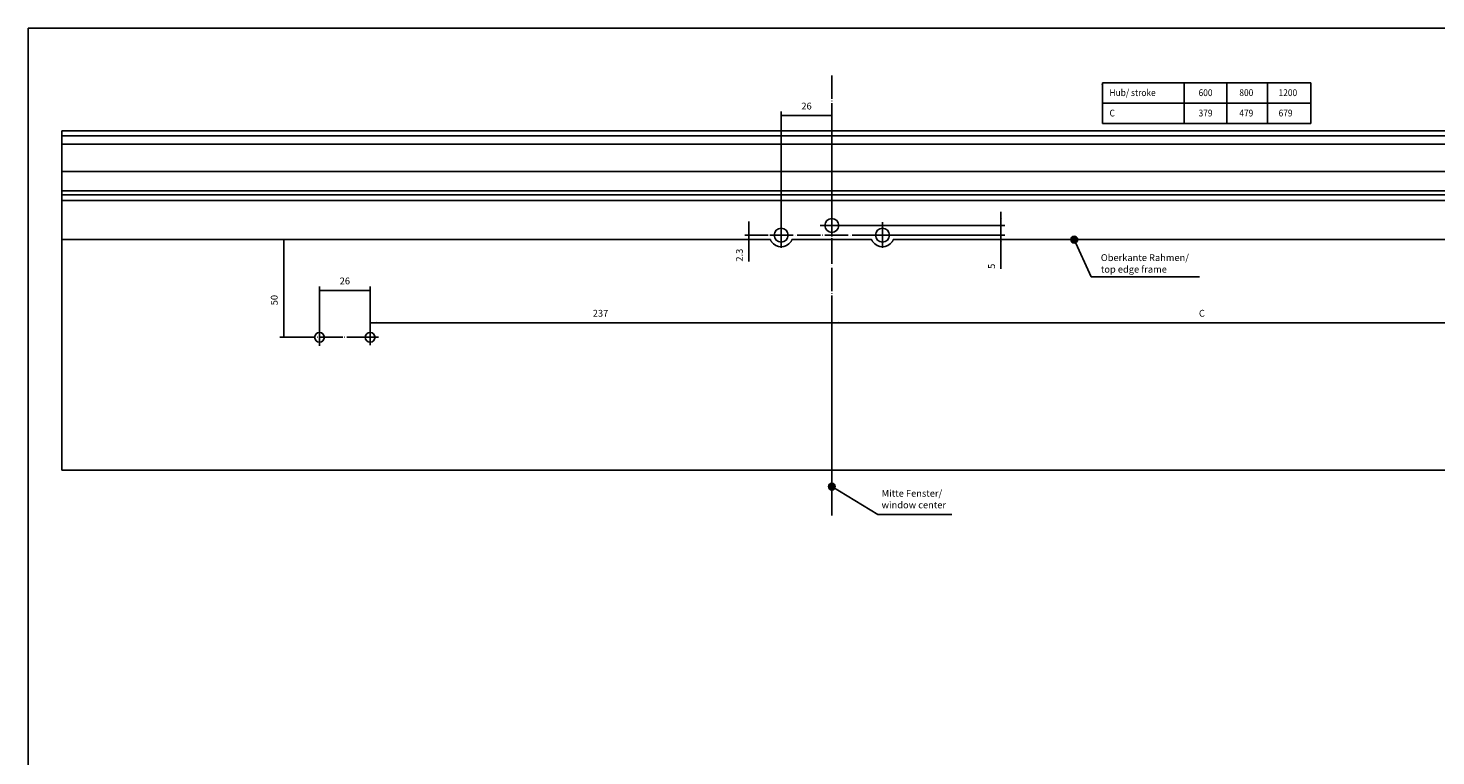
# Model space of a CAD drawing. Units: inches. Extents: x -214 to 965, y 74 to 905.
# Drawn here: x -214 to 508, y 531 to 905 of the extents above; entities that cross this region are included whole.
import ezdxf

# ---------------------------------------------------------------- set-up
doc = ezdxf.new("R2010")
doc.units = ezdxf.units.IN
doc.linetypes.add('DOT_CENTER', pattern=[14, 12, -1, 0, -1])
doc.layers.add('1', color=7, linetype='Continuous')
doc.styles.add('CONVERTER_11', font='txt.shx', dxfattribs={"width": 0.9})
doc.dimstyles.new('ME10_DIM_10', dxfattribs={"dimtxt": 3.5, "dimasz": 3.5, "dimexe": 2, "dimexo": 0, "dimgap": 2, "dimtad": 1, "dimdec": 1, "dimdsep": 46, "dimtxsty": 'CONVERTER_11', "dimsah": 1, "dimcen": 0.09, "dimclrd": 140, "dimclre": 140, "dimclrt": 4, "dimadec": 0, "dimazin": 0, "dimtfac": 1, "dimtdec": 4, "dimtix": 1, "dimtmove": 0, "dimatfit": 3, "dimfxl": 0, "dimtolj": 1, "dimtzin": 0, "dimarcsym": 0})
doc.dimstyles.new('ME10_DIM_11', dxfattribs={"dimtxt": 3.5, "dimasz": 3.5, "dimexe": 2, "dimexo": 0, "dimgap": 2, "dimtad": 1, "dimdec": 0, "dimdsep": 46, "dimtxsty": 'CONVERTER_11', "dimsah": 1, "dimcen": 0.09, "dimclrd": 140, "dimclre": 140, "dimclrt": 4, "dimadec": 0, "dimazin": 0, "dimtfac": 1, "dimtdec": 4, "dimtix": 1, "dimtmove": 0, "dimatfit": 3, "dimfxl": 0, "dimtolj": 1, "dimtzin": 0, "dimarcsym": 0})
doc.dimstyles.new('ME10_DIM_13', dxfattribs={"dimtxt": 3.5, "dimasz": 3.5, "dimexe": 2, "dimexo": 0, "dimgap": 2, "dimtad": 1, "dimdsep": 46, "dimtxsty": 'CONVERTER_11', "dimsah": 1, "dimcen": 0.09, "dimclrd": 140, "dimclre": 140, "dimclrt": 4, "dimadec": 0, "dimazin": 0, "dimtfac": 1, "dimtdec": 4, "dimtix": 1, "dimtmove": 0, "dimatfit": 3, "dimfxl": 0, "dimtolj": 1, "dimtzin": 0, "dimarcsym": 0})
doc.dimstyles.new('ME10_DIM_14', dxfattribs={"dimtxt": 3.5, "dimasz": 3.5, "dimexe": 2, "dimexo": 0, "dimgap": 2, "dimtad": 1, "dimdsep": 46, "dimtxsty": 'CONVERTER_11', "dimsah": 1, "dimcen": 0.09, "dimclrd": 140, "dimclre": 140, "dimclrt": 4, "dimadec": 0, "dimazin": 0, "dimtfac": 1, "dimtdec": 4, "dimtix": 1, "dimtmove": 0, "dimatfit": 3, "dimfxl": 0, "dimtolj": 1, "dimtzin": 0, "dimarcsym": 0})
doc.dimstyles.new('ME10_DIM_16', dxfattribs={"dimtxt": 3.5, "dimasz": 3.5, "dimexe": 2, "dimexo": 0, "dimgap": 2, "dimtad": 1, "dimdsep": 46, "dimtxsty": 'CONVERTER_11', "dimsah": 1, "dimcen": 0.09, "dimclrd": 140, "dimclre": 140, "dimclrt": 4, "dimadec": 0, "dimazin": 0, "dimtfac": 1, "dimtdec": 4, "dimtix": 1, "dimtmove": 0, "dimatfit": 3, "dimfxl": 0, "dimtolj": 1, "dimtzin": 0, "dimarcsym": 0})
doc.dimstyles.new('ME10_DIM_17', dxfattribs={"dimtxt": 3.5, "dimasz": 3.5, "dimexe": 2, "dimexo": 0, "dimgap": 2, "dimtad": 1, "dimdsep": 46, "dimtxsty": 'CONVERTER_11', "dimsah": 1, "dimcen": 0.09, "dimclrd": 140, "dimclre": 140, "dimclrt": 4, "dimadec": 0, "dimazin": 0, "dimtfac": 1, "dimtdec": 4, "dimtix": 1, "dimtmove": 0, "dimatfit": 3, "dimfxl": 0, "dimtolj": 1, "dimtzin": 0, "dimarcsym": 0})
doc.dimstyles.new('ME10_DIM_18', dxfattribs={"dimtxt": 3.5, "dimasz": 3.5, "dimexe": 2, "dimexo": 0, "dimgap": 2, "dimtad": 1, "dimdsep": 46, "dimtxsty": 'CONVERTER_11', "dimsah": 1, "dimcen": 0.09, "dimclrd": 140, "dimclre": 140, "dimclrt": 4, "dimadec": 0, "dimazin": 0, "dimtfac": 1, "dimtdec": 4, "dimtix": 1, "dimtmove": 0, "dimatfit": 3, "dimfxl": 0, "dimtolj": 1, "dimtzin": 0, "dimarcsym": 0})
doc.dimstyles.get("Standard").update_dxf_attribs({"dimtxt": 0.18, "dimasz": 0.18, "dimexe": 0.18, "dimexo": 0.0625, "dimgap": 0.09, "dimtad": 0, "dimtih": 1, "dimtoh": 1, "dimdec": 4, "dimzin": 0, "dimdsep": 46, "dimtxsty": 'Standard', "dimcen": 0.09, "dimadec": 0, "dimazin": 0, "dimtfac": 1, "dimtdec": 4, "dimtofl": 0, "dimtmove": 0, "dimatfit": 3, "dimfxl": 0, "dimtolj": 1, "dimtzin": 0, "dimarcsym": 0})

# ---------------------------------------------------------------- blocks, each defined once
blk = doc.blocks.new('T2', base_point=(390.7, 866.3))
at = {"layer": '1', "color": 1, "linetype": 'Continuous'}
for p, q in [((337.2, 855.8), (337.2, 876.8)), ((337.2, 876.8), (444.2, 876.8)), ((379.08, 876.8), (379.08, 855.8)), ((400.99, 876.8), (400.99, 855.8)), ((421.93, 876.8), (421.93, 855.8)), ((444.2, 876.8), (444.2, 855.8)), ((337.2, 866.3), (444.2, 866.3)), ((444.2, 855.8), (337.2, 855.8))]:
    blk.add_line(p, q, dxfattribs=at)
at = {"layer": '1', "color": 1}
blk.add_point((337.2, 876.03), dxfattribs=at)
at = {"layer": '1', "color": 4, "style": 'CONVERTER_11', "width": 0.9}
for s, p in [('Hub/ stroke', (340.81, 869.93)), ('600', (386.54, 869.93)), ('800', (407.47, 869.93)), ('1200', (427.62, 869.93)), ('C', (340.81, 859.47)), ('379', (386.54, 859.47)), ('479', (407.47, 859.47)), ('679', (427.62, 859.47))]:
    blk.add_text(s, height=3.5, dxfattribs=at).set_placement(p)
blk = doc.blocks.new('Alcoa_AA100_Profil-2_B1__95', base_point=(-197, 677.95))
at = {"color": 3, "linetype": 'Continuous'}
for p, q in [((166.71, 796.25), (-197, 796.25)), ((166.71, 796.25), (166.73, 796.21)), ((166.73, 796.21), (166.75, 796.16)), ((166.75, 796.16), (166.78, 796.1)), ((166.78, 796.1), (166.8, 796.04)), ((166.8, 796.04), (166.83, 795.98)), ((166.83, 795.98), (166.86, 795.91)), ((166.86, 795.91), (166.9, 795.84)), ((166.9, 795.84), (166.94, 795.76)), ((166.94, 795.76), (166.98, 795.68)), ((166.98, 795.68), (167.03, 795.58)), ((167.03, 795.58), (167.06, 795.54)), ((167.06, 795.54), (167.21, 795.3)), ((167.21, 795.3), (167.27, 795.2)), ((167.27, 795.2), (167.34, 795.1)), ((177.17, 795.1), (177.33, 795.34)), ((177.33, 795.34), (177.37, 795.4)), ((177.37, 795.4), (177.45, 795.54)), ((177.45, 795.54), (177.54, 795.7)), ((177.54, 795.7), (177.58, 795.78)), ((177.58, 795.78), (177.63, 795.88)), ((177.63, 795.88), (177.67, 795.95)), ((177.67, 795.95), (177.74, 796.1)), ((177.74, 796.1), (177.76, 796.16)), ((177.76, 796.16), (177.78, 796.19)), ((177.78, 796.19), (177.8, 796.25)), ((177.8, 796.25), (218.71, 796.25)), ((218.71, 796.25), (218.72, 796.23)), ((218.72, 796.23), (218.73, 796.19)), ((218.73, 796.19), (218.75, 796.16)), ((218.75, 796.16), (218.78, 796.1)), ((218.78, 796.1), (218.84, 795.95)), ((218.84, 795.95), (218.88, 795.88)), ((218.88, 795.88), (218.93, 795.78)), ((218.93, 795.78), (218.97, 795.7)), ((218.97, 795.7), (219.06, 795.54)), ((219.06, 795.54), (219.14, 795.4)), ((219.14, 795.4), (219.18, 795.34)), ((219.18, 795.34), (219.34, 795.1)), ((229.17, 795.1), (229.21, 795.16)), ((229.21, 795.16), (229.25, 795.22)), ((229.25, 795.22), (229.29, 795.28)), ((229.29, 795.28), (229.33, 795.34)), ((229.33, 795.34), (229.4, 795.45)), ((229.4, 795.45), (229.45, 795.54)), ((229.45, 795.54), (229.5, 795.62)), ((229.5, 795.62), (229.54, 795.7)), ((229.54, 795.7), (229.58, 795.78)), ((229.58, 795.78), (229.61, 795.82)), ((229.61, 795.82), (229.63, 795.87)), ((229.63, 795.88), (229.67, 795.95)), ((229.63, 795.87), (229.63, 795.88)), ((229.67, 795.95), (229.71, 796.03)), ((229.71, 796.03), (229.72, 796.06)), ((229.72, 796.06), (229.73, 796.08)), ((229.73, 796.08), (229.74, 796.1)), ((229.74, 796.1), (229.75, 796.13)), ((229.75, 796.13), (229.76, 796.15)), ((229.76, 796.16), (229.77, 796.17)), ((229.76, 796.15), (229.76, 796.16)), ((229.77, 796.17), (229.78, 796.19)), ((229.78, 796.19), (229.8, 796.25)), ((803, 796.25), (229.8, 796.25))]:
    blk.add_line(p, q, dxfattribs=at)
at = {"color": 1, "linetype": 'Continuous'}
for p, q in [((-197, 795.1), (-197, 796.25)), ((-197, 687.95), (-197, 795.1)), ((-197, 677.95), (-197, 687.95)), ((-197, 677.95), (803, 677.95))]:
    blk.add_line(p, q, dxfattribs=at)
for centre in [(-64.74, 746.11), (-38.74, 746.11)]:
    blk.add_circle(centre, 2.5, dxfattribs=at)
at = {"color": 3, "linetype": 'Continuous'}
for centre in [(172.26, 798.54), (224.26, 798.54)]:
    blk.add_arc(centre, 6, 214.96356, 325.03644, dxfattribs=at)
at = {"layer": '1', "color": 3, "linetype": 'DOT_CENTER'}
for p, q in [((172.26, 805.14), (172.26, 791.94)), ((224.26, 805.14), (224.26, 791.94)), ((220.71, 798.54), (165.66, 798.54)), ((230.86, 798.54), (217.66, 798.54)), ((-38.74, 746.11), (-69.32, 746.11)), ((-64.74, 750.6), (-64.74, 741.75)), ((-34.37, 746.11), (-41.49, 746.11)), ((-38.74, 750.43), (-38.74, 742.03))]:
    blk.add_line(p, q, dxfattribs=at)
blk = doc.blocks.new('Rahmen_Alcoa_AA100_B1__96', base_point=(-197, 677.95))
blk.add_blockref('Alcoa_AA100_Profil-2_B1__95', (-197, 677.95))
blk = doc.blocks.new('Alcoa_AA100_Profil-1_B1__97', base_point=(-197, 794.99))
at = {"color": 1, "linetype": 'Continuous'}
for p, q in [((-197, 796.25), (-197, 816.25)), ((-197, 816.25), (803, 816.25))]:
    blk.add_line(p, q, dxfattribs=at)
for centre in [(198.26, 803.54), (172.26, 798.54), (224.26, 798.54)]:
    blk.add_circle(centre, 3.55, dxfattribs=at)
at = {"layer": '1', "color": 3, "linetype": 'DOT_CENTER'}
for p, q in [((198.26, 810.2), (198.26, 797.06)), ((204.01, 803.54), (192.21, 803.54))]:
    blk.add_line(p, q, dxfattribs=at)
at = {"layer": '1', "color": 30, "linetype": 'DOT_CENTER'}
for p, q in [((172.26, 802.44), (172.26, 794.63)), ((224.26, 802.44), (224.26, 794.63)), ((176.16, 798.54), (168.35, 798.54)), ((228.16, 798.54), (220.35, 798.54))]:
    blk.add_line(p, q, dxfattribs=at)
blk = doc.blocks.new('Alcoa_AA100_734021__98', base_point=(-197, 819.25))
at = {"color": 1, "linetype": 'Continuous'}
for p, q in [((-197, 844.25), (-197, 845.25)), ((-197, 845.25), (803, 845.25)), ((-197, 831.75), (-197, 844.25)), ((-197, 831.25), (-197, 831.75)), ((-197, 831.25), (-197, 830.75)), ((-197, 831.25), (803, 831.25)), ((-197, 821.75), (-197, 830.75)), ((-197, 821.75), (-197, 821.25)), ((-197, 820.75), (-197, 821.25)), ((-197, 821.25), (803, 821.25)), ((-197, 819.25), (-197, 820.75))]:
    blk.add_line(p, q, dxfattribs=at)
blk = doc.blocks.new('Alcoa_AA100_135419__99', base_point=(-197, 845.25))
at = {"color": 1, "linetype": 'Continuous'}
for p, q in [((-197, 851.9), (-197, 852.05)), ((-197, 852.05), (803, 852.05)), ((-197, 850.4), (-197, 851.9)), ((-197, 849.55), (-197, 850.4)), ((-197, 849.55), (-197, 849.05)), ((-197, 849.55), (803, 849.55)), ((-197, 845.25), (-197, 849.05))]:
    blk.add_line(p, q, dxfattribs=at)
blk = doc.blocks.new('Alcoa_AA100_235544__100', base_point=(-197, 816.25))
at = {"color": 1, "linetype": 'Continuous'}
for p, q in [((-197, 818.27), (-197, 819.25)), ((-197, 819.25), (803, 819.25)), ((-197, 818.05), (-197, 818.27)), ((-197, 818.05), (-197, 817.8)), ((-197, 817.8), (-197, 817.37)), ((-197, 816.45), (-197, 817.37)), ((-197, 816.25), (-197, 816.45))]:
    blk.add_line(p, q, dxfattribs=at)
blk = doc.blocks.new('Flüegel_Alcoa_AA100_B1_B1__101', base_point=(-197, 794.99))
for name, p in [('Alcoa_AA100_135419__99', (-197, 845.25)), ('Alcoa_AA100_734021__98', (-197, 819.25)), ('Alcoa_AA100_235544__100', (-197, 816.25)), ('Alcoa_AA100_Profil-1_B1__97', (-197, 794.99))]:
    blk.add_blockref(name, p)
blk = doc.blocks.new('Alcoa_AA100_B1__102', base_point=(-197, 677.95))
for name, p in [('Flüegel_Alcoa_AA100_B1_B1__101', (-197, 794.99)), ('Rahmen_Alcoa_AA100_B1__96', (-197, 677.95))]:
    blk.add_blockref(name, p)
blk = doc.blocks.new('45166-1-0114_ZB_Powerchain_600_an_Dachfenster_Alcoa_AA_100__103', base_point=(-197, 677.95))
blk.add_blockref('Alcoa_AA100_B1__102', (-197, 677.95))
blk = doc.blocks.new('*D139')
at = {"layer": '1', "color": 140, "linetype": 'Continuous'}
for p, q in [((155.66, 805.54), (155.66, 798.54)), ((165.66, 798.54), (153.66, 798.54)), ((166.71, 796.25), (153.66, 796.25)), ((155.66, 798.54), (155.66, 796.25)), ((155.66, 796.25), (155.66, 784.96))]:
    blk.add_line(p, q, dxfattribs=at)
at = {"layer": '1', "color": 140}
for points in [[(155.2, 802.04), (156.12, 802.04), (155.66, 798.54)], [(156.12, 792.75), (155.2, 792.75), (155.66, 796.25)]]:
    blk.add_solid(points, dxfattribs=at)
at = {"layer": '1', "color": 4, "insert": (153.66, 784.96), "char_height": 3.5, "attachment_point": 7, "rotation": 90, "line_spacing_factor": 0.60024, "style": 'CONVERTER_11'}
blk.add_mtext('2.3', dxfattribs=at)
blk = doc.blocks.new('*D140')
at = {"layer": '1', "color": 140, "linetype": 'Continuous'}
for p, q in [((-197, 796.25), (-81.11, 796.25)), ((-83.11, 746.11), (-83.11, 796.25)), ((-69.32, 746.11), (-85.11, 746.11))]:
    blk.add_line(p, q, dxfattribs=at)
at = {"layer": '1', "color": 140}
for points in [[(-82.65, 792.75), (-83.57, 792.75), (-83.11, 796.25)], [(-83.57, 749.61), (-82.65, 749.61), (-83.11, 746.11)]]:
    blk.add_solid(points, dxfattribs=at)
at = {"layer": '1', "color": 4, "insert": (-85.11, 762.56), "char_height": 3.5, "attachment_point": 7, "rotation": 90, "line_spacing_factor": 0.60024, "style": 'CONVERTER_11'}
blk.add_mtext('50', dxfattribs=at)
blk = doc.blocks.new('*D142')
at = {"layer": '1', "color": 140, "linetype": 'Continuous'}
for p, q in [((198.26, 654.66), (198.26, 755.61)), ((198.26, 753.61), (577.26, 753.61)), ((577.26, 741.32), (577.26, 755.61))]:
    blk.add_line(p, q, dxfattribs=at)
at = {"layer": '1', "color": 140}
for points in [[(201.76, 754.07), (201.76, 753.15), (198.26, 753.61)], [(573.76, 753.15), (573.76, 754.07), (577.26, 753.61)]]:
    blk.add_solid(points, dxfattribs=at)
at = {"layer": '1', "color": 4, "insert": (386.71, 755.61), "char_height": 3.5, "attachment_point": 7, "rotation": 0.00014, "line_spacing_factor": 0.60024, "style": 'CONVERTER_11'}
blk.add_mtext('C', dxfattribs=at)
blk = doc.blocks.new('*D143')
at = {"layer": '1', "color": 140, "linetype": 'Continuous'}
for p, q in [((-38.74, 743.61), (-38.74, 755.61)), ((-38.74, 753.61), (198.26, 753.61)), ((198.26, 654.66), (198.26, 755.61))]:
    blk.add_line(p, q, dxfattribs=at)
at = {"layer": '1', "color": 140}
for points in [[(-35.24, 754.07), (-35.24, 753.15), (-38.74, 753.61)], [(194.76, 753.15), (194.76, 754.07), (198.26, 753.61)]]:
    blk.add_solid(points, dxfattribs=at)
at = {"layer": '1', "color": 4, "insert": (75.56, 755.61), "char_height": 3.5, "attachment_point": 7, "rotation": 0.00014, "line_spacing_factor": 0.60024, "style": 'CONVERTER_11'}
blk.add_mtext('237', dxfattribs=at)
blk = doc.blocks.new('*D145')
at = {"layer": '1', "color": 140, "linetype": 'Continuous'}
for p, q in [((-64.74, 750.6), (-64.74, 772.19)), ((-64.74, 770.19), (-38.74, 770.19)), ((-38.74, 750.43), (-38.74, 772.19))]:
    blk.add_line(p, q, dxfattribs=at)
at = {"layer": '1', "color": 140}
for points in [[(-61.24, 770.65), (-61.24, 769.73), (-64.74, 770.19)], [(-42.24, 769.73), (-42.24, 770.65), (-38.74, 770.19)]]:
    blk.add_solid(points, dxfattribs=at)
at = {"layer": '1', "color": 4, "insert": (-54.37, 772.19), "char_height": 3.5, "attachment_point": 7, "rotation": 0.00014, "line_spacing_factor": 0.60024, "style": 'CONVERTER_11'}
blk.add_mtext('26', dxfattribs=at)
blk = doc.blocks.new('*D146')
at = {"layer": '1', "color": 140, "linetype": 'Continuous'}
for p, q in [((172.26, 805.14), (172.26, 861.95)), ((172.26, 859.95), (198.26, 859.95)), ((198.26, 810.2), (198.26, 861.95))]:
    blk.add_line(p, q, dxfattribs=at)
at = {"layer": '1', "color": 140}
for points in [[(175.76, 860.41), (175.76, 859.49), (172.26, 859.95)], [(194.76, 859.49), (194.76, 860.41), (198.26, 859.95)]]:
    blk.add_solid(points, dxfattribs=at)
at = {"layer": '1', "color": 4, "insert": (182.63, 861.95), "char_height": 3.5, "attachment_point": 7, "rotation": 0.00014, "line_spacing_factor": 0.60024, "style": 'CONVERTER_11'}
blk.add_mtext('26', dxfattribs=at)
blk = doc.blocks.new('*D147')
at = {"layer": '1', "color": 140, "linetype": 'Continuous'}
for p, q in [((285.1, 810.54), (285.1, 803.54)), ((204.01, 803.54), (287.1, 803.54)), ((285.1, 803.54), (285.1, 798.54)), ((230.86, 798.54), (287.1, 798.54)), ((285.1, 798.54), (285.1, 781.25))]:
    blk.add_line(p, q, dxfattribs=at)
at = {"layer": '1', "color": 140}
for points in [[(284.64, 807.04), (285.56, 807.04), (285.1, 803.54)], [(285.56, 795.04), (284.64, 795.04), (285.1, 798.54)]]:
    blk.add_solid(points, dxfattribs=at)
at = {"layer": '1', "color": 4, "insert": (283.1, 781.25), "char_height": 3.5, "attachment_point": 7, "rotation": 90, "line_spacing_factor": 0.60024, "style": 'CONVERTER_11'}
blk.add_mtext('5', dxfattribs=at)
blk = doc.blocks.new('a0kl', base_point=(-40.3, 73.78))
at = {"color": 2, "linetype": 'Continuous'}
for p, q in [((-214.3, 365.78), (-214.3, 904.78)), ((-214.3, 904.78), (964.7, 904.78))]:
    blk.add_line(p, q, dxfattribs=at)
blk = doc.blocks.new('rahmen', base_point=(-214.3, 73.78))
at = {"layer": '1'}
blk.add_blockref('a0kl', (-40.3, 73.78), dxfattribs=at)
blk = doc.blocks.new('Vordans1', base_point=(303, 765))
at = {"layer": '1'}
h = blk.add_hatch(color=140, dxfattribs=at)
edge = h.paths.add_edge_path()
edge.add_arc((322.69, 796.25), 1.75, 0, 360)
h = blk.add_hatch(color=140, dxfattribs=at)
edge = h.paths.add_edge_path()
edge.add_arc((198.256, 669.47), 1.75, 0, 360)
at = {"layer": '1', "color": 3, "linetype": 'DOT_CENTER'}
blk.add_line((198.256, 880.438), (198.256, 654.663), dxfattribs=at)
at = {"layer": '1', "color": 140}
for centre in [(322.69, 796.25), (198.256, 669.47)]:
    blk.add_circle(centre, 1.75, dxfattribs=at)
blk.add_blockref('45166-1-0114_ZB_Powerchain_600_an_Dachfenster_Alcoa_AA_100__103', (-197, 677.949))
at = {"layer": '1'}
blk.add_blockref('T2', (390.699, 866.301), dxfattribs=at)
at = {"layer": '1', "color": 4, "char_height": 3.5, "attachment_point": 7, "line_spacing_factor": 1.020408, "style": 'CONVERTER_11'}
for s, insert in [('Oberkante Rahmen/\\Ptop edge frame', (336.356, 778.204)), ('Mitte Fenster/\\Pwindow center', (223.802, 657.244))]:
    blk.add_mtext(s, dxfattribs=dict(at, insert=insert))
at = {"layer": '1'}
for base, p1, p2, dimstyle, picture, middle in [((172.256, 859.95), (198.256, 810.198), (172.256, 805.139), 'ME10_DIM_17', '*D146', (185.256, 863.7)), ((-64.743, 770.188), (-38.743, 750.433), (-64.743, 750.6), 'ME10_DIM_16', '*D145', (-51.743, 773.938)), ((-38.743, 753.61), (198.256, 654.663), (-38.743, 743.61), 'ME10_DIM_14', '*D143', (79.756, 757.36))]:
    dim = blk.add_linear_dim(base=base, p1=p1, p2=p2, dimstyle=dimstyle, dxfattribs=at)
    dim.commit()
    dim.dimension.update_dxf_attribs({"geometry": picture, "text_midpoint": middle, "text_rotation": 0.000139})
for base, p1, p2, dimstyle, picture, middle in [((285.104, 803.539), (230.856, 798.539), (204.013, 803.539), 'ME10_DIM_18', '*D147', (281.354, 782.3)), ((155.656, 798.539), (166.709, 796.25), (165.656, 798.539), 'ME10_DIM_10', '*D139', (151.906, 788.157)), ((-83.106, 746.11), (-197, 796.25), (-69.321, 746.11), 'ME10_DIM_11', '*D140', (-86.856, 765.18))]:
    dim = blk.add_linear_dim(base=base, p1=p1, p2=p2, angle=90, dimstyle=dimstyle, dxfattribs=at)
    dim.commit()
    dim.dimension.update_dxf_attribs({"geometry": picture, "text_midpoint": middle, "text_rotation": 90})
dim = blk.add_linear_dim(base=(198.256, 753.61), p1=(577.256, 741.32), p2=(198.256, 654.663), text='C', dimstyle='ME10_DIM_13', dxfattribs=at)
dim.commit()
dim.dimension.update_dxf_attribs({"geometry": '*D142', "text_midpoint": (387.756, 757.36), "text_rotation": 0.000139})
at = {"layer": '1', "color": 140, "linetype": 'Continuous', "has_arrowhead": 0}
for points in [[(322.69, 796.25), (331.361, 777.154), (387.019, 777.154)], [(198.256, 669.47), (221.813, 655.243), (259.813, 655.243)]]:
    blk.add_leader(points, dimstyle='Standard', dxfattribs=at)

msp = doc.modelspace()

# ---------------------------------------------------------------- block references
for name, p in [('rahmen', (-214.3, 73.78)), ('Vordans1', (303, 765))]:
    msp.add_blockref(name, p)

doc.saveas('drawing.dxf')
